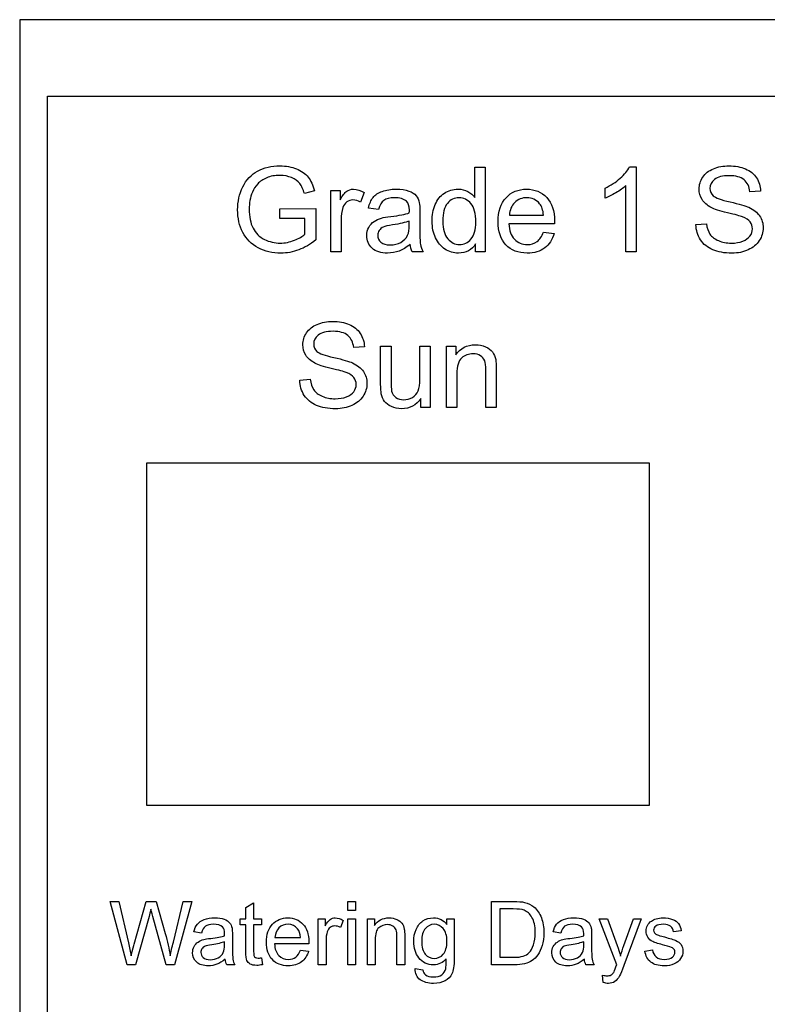
# Model space of a CAD drawing. Units: millimetres. Extents: x 32 to 178, y 45 to 271.
# Drawn here: x 32 to 104, y 177 to 271 of the extents above; entities that cross this region are included whole.
import ezdxf

# ---------------------------------------------------------------- set-up
doc = ezdxf.new("R2010")
doc.units = ezdxf.units.MM
doc.layers.add('Layer_1', color=7, linetype='CONTINUOUS')

msp = doc.modelspace()

# ---------------------------------------------------------------- linework, layer by layer
at = {"layer": 'Layer_1', "color": 7}
for points in [[(32.289502, 271.40828), (32.289502, 130.58225), (91.368583, 130.58225), (91.368583, 53.16114), (116.26629, 53.16114), (116.26629, 130.58225), (175.34537, 130.58225), (175.34537, 271.40828), (32.289502, 271.40828)], [(34.949158, 264.081497), (178.004928, 264.081497), (178.004928, 45.834457), (34.949158, 45.834457)], [(79.122968, 252.690094)], [(72.756427, 252.122343)], [(96.965823, 251.797125)], [(82.380664, 251.086058)], [(69.636534, 249.922992)], [(59.067965, 236.902286)], [(44.457607, 228.985947), (92.480293, 228.985947), (92.480293, 196.185513), (44.457607, 196.185513)], [(63.673314, 186.156876), (63.673314, 187.012639), (64.417455, 187.012639), (64.417455, 186.156876)], [(63.673314, 180.952027), (63.673314, 185.342457), (64.417455, 185.342457), (64.417455, 180.952027)], [(56.703197, 183.568921)], [(70.738518, 183.22579)], [(59.146468, 182.365895)], [(92.078817, 182.26254)], [(51.944825, 181.493595)], [(55.413354, 181.617619)], [(86.299317, 181.493595)], [(70.122533, 180.588225)], [(88.110067, 179.261173)]]:
    msp.add_lwpolyline(points, close=True, dxfattribs=at)
for points in [[(75.826699, 254.382327), (75.826699, 257.281721), (76.813376, 257.281721), (76.813376, 249.200899), (75.892845, 249.200899)], [(90.610301, 257.314794), (91.249711, 257.314794), (91.249711, 249.200899)], [(91.249711, 249.200899), (90.257524, 249.200899), (90.257524, 255.523342)], [(60.486367, 255.021727), (59.521738, 254.757143)], [(62.046305, 249.200899), (62.046305, 255.05481), (62.939277, 255.05481), (62.939277, 254.167353)], [(65.226822, 254.867398), (64.885067, 253.946867)], [(88.273146, 254.327206), (88.273146, 255.286321)], [(103.155975, 255.005201), (102.130714, 254.92803)], [(57.184584, 252.37039), (57.184584, 253.318479), (60.607633, 253.323983), (60.607633, 250.32537)], [(66.621385, 253.252334), (65.651245, 253.384625)], [(70.557065, 252.976728), (70.557065, 251.653808)], [(79.122968, 252.690094), (82.391676, 252.690094)], [(59.560325, 250.865559), (59.560325, 252.370379), (57.184584, 252.37039)], [(63.038495, 252.265657), (63.038495, 249.200899), (62.046305, 249.200899)], [(69.553862, 251.775077), (69.553862, 252.13888)], [(83.433483, 251.874296), (79.067856, 251.874296)], [(96.965823, 251.797125), (97.974547, 251.885319)], [(82.380653, 251.086058), (83.405914, 250.959277)], [(75.892845, 249.200899), (75.892845, 249.939528)], [(70.871257, 249.200899), (69.834974, 249.200899)], [(65.258117, 240.110362), (64.232857, 240.033191)], [(66.812547, 236.532973), (66.812547, 240.159971), (67.804734, 240.159971), (67.804734, 236.913311)], [(70.566325, 237.023553), (70.566325, 240.159971), (71.558513, 240.159971), (71.558513, 234.30606), (70.671055, 234.30606)], [(73.112943, 234.30606), (73.112943, 240.159971), (74.005911, 240.159971), (74.005911, 239.327634)], [(74.10513, 237.503113), (74.10513, 234.30606), (73.112943, 234.30606)], [(77.869934, 237.905499), (77.869934, 234.30606), (76.877744, 234.30606), (76.877744, 237.866915)], [(59.067965, 236.902286), (60.076692, 236.99048)], [(70.671055, 234.30606), (70.671055, 235.165958)], [(42.556257, 180.952027), (40.948088, 187.012639), (41.770776, 187.012639), (42.692685, 183.039754)], [(43.221851, 182.919866), (44.375268, 187.012639), (45.342651, 187.012639), (46.210815, 183.945126)], [(46.983895, 183.118303), (47.934742, 187.012639), (48.740893, 187.012639), (47.078979, 180.952027), (46.305901, 180.952027), (45.028458, 185.569832)], [(53.925072, 182.237736), (53.925072, 184.763681), (53.379369, 184.763681), (53.379369, 185.342457), (53.925072, 185.342457), (53.925072, 186.429728), (54.66508, 186.876212), (54.66508, 185.342457), (55.413354, 185.342457), (55.413354, 184.763681), (54.66508, 184.763681), (54.66508, 182.196395)], [(77.415111, 180.952027), (77.415111, 187.012639), (79.50284, 187.012639)], [(79.490437, 186.297436), (78.217129, 186.297436), (78.217129, 181.667228)], [(44.660523, 185.569832), (43.374812, 180.952027), (42.556257, 180.952027)], [(60.841447, 180.952027), (60.841447, 185.342457), (61.511174, 185.342457), (61.511174, 184.676863)], [(63.22683, 185.201897), (62.970515, 184.511499)], [(65.550202, 180.952027), (65.550202, 185.342457), (66.219929, 185.342457), (66.219929, 184.718204)], [(73.156973, 184.81329), (73.156973, 185.342457), (73.843236, 185.342457), (73.843236, 181.54734)], [(89.387507, 180.943759), (87.72146, 185.342457), (88.523478, 185.342457), (89.437116, 182.799975)], [(90.061369, 182.783439), (90.999812, 185.342457), (91.743952, 185.342457), (90.07377, 180.877613)], [(49.683463, 183.9906), (48.955859, 184.089819)], [(52.635221, 183.783895), (52.635221, 182.791707)], [(84.037955, 183.9906), (83.310351, 184.089819)], [(86.989712, 183.783895), (86.989712, 182.791707)], [(95.559741, 184.20971), (94.832137, 184.110491)], [(51.88282, 182.882658), (51.88282, 183.155509)], [(59.936083, 182.957072), (56.661864, 182.957072)], [(56.703197, 183.568921), (59.154729, 183.568921)], [(61.585588, 183.250595), (61.585588, 180.952027), (60.841447, 180.952027)], [(66.294343, 183.349814), (66.294343, 180.952027), (65.550202, 180.952027)], [(69.117945, 183.651603), (69.117945, 180.952027), (68.373804, 180.952027), (68.373804, 183.622665)], [(86.237312, 182.882658), (86.237312, 183.155509)], [(59.14646, 182.365895), (59.915406, 182.270809)], [(92.078817, 182.26254), (92.814689, 182.378296)], [(52.870867, 180.952027), (52.093653, 180.952027)], [(55.413354, 181.617619), (55.520841, 180.960296)], [(79.602059, 180.952027), (77.415111, 180.952027)], [(78.217129, 181.667228), (79.511109, 181.667228)], [(87.225358, 180.952027), (86.448145, 180.952027)], [(70.122533, 180.588225), (70.846005, 180.480738)], [(88.110067, 179.261173), (88.027384, 179.95984)]]:
    msp.add_lwpolyline(points, dxfattribs=at)
for points in [[(55.045867, 256.923419), (55.66323, 257.25415), (56.374298, 257.419516), (57.179073, 257.419516)], [(57.179073, 257.419516), (57.763361, 257.419516), (58.29069, 257.323971), (58.761061, 257.132882)], [(89.728357, 256.234413), (90.143607, 256.605563), (90.437588, 256.96569), (90.610301, 257.314794)], [(98.636005, 257.143918), (99.080653, 257.327657), (99.57491, 257.419526), (100.118775, 257.419526)], [(100.118775, 257.419526), (100.717763, 257.419526), (101.245094, 257.322145), (101.700766, 257.127381)], [(53.623731, 255.402065), (53.954461, 256.085572), (54.428506, 256.59269), (55.045867, 256.923419)], [(57.184584, 256.504497), (56.69584, 256.504497), (56.273242, 256.429164), (55.916788, 256.278497)], [(58.29804, 256.289523), (57.963635, 256.432839), (57.592483, 256.504497), (57.184584, 256.504497)], [(58.761061, 257.132882), (59.235106, 256.945469), (59.606259, 256.682723), (59.874518, 256.344643)], [(59.874518, 256.344643), (60.142775, 256.006564), (60.346725, 255.565592), (60.486367, 255.021727)], [(97.274504, 255.192613), (97.274504, 255.600512), (97.390259, 255.980852), (97.62177, 256.333631)], [(97.62177, 256.333631), (97.85328, 256.690083), (98.191358, 256.960179), (98.636005, 257.143918)], [(100.162873, 256.476945), (99.516113, 256.476945), (99.043905, 256.357516), (98.746249, 256.118657)], [(101.568475, 256.085584), (101.252444, 256.346492), (100.78391, 256.476945), (100.162873, 256.476945)], [(101.700766, 257.127381), (102.160111, 256.936292), (102.512889, 256.653334), (102.7591, 256.278508)], [(53.133149, 253.202714), (53.133149, 253.989115), (53.296676, 254.722232), (53.623731, 255.402065)], [(55.051381, 255.69421), (54.834569, 255.451675), (54.665529, 255.185254), (54.544262, 254.894946)], [(55.916788, 256.278497), (55.560336, 256.131507), (55.271867, 255.936745), (55.051381, 255.69421)], [(59.069743, 255.727283), (58.889678, 255.962468), (58.632444, 256.149881), (58.29804, 256.289523)], [(59.521738, 254.757143), (59.400471, 255.168717), (59.249806, 255.492097), (59.069743, 255.727283)], [(88.273146, 255.286321), (88.828038, 255.54723), (89.313108, 255.86326), (89.728357, 256.234413)], [(90.257524, 255.523342), (90.018663, 255.295508), (89.704471, 255.067672), (89.314946, 254.839836)], [(98.746249, 256.118657), (98.452267, 255.883471), (98.305276, 255.598676), (98.305276, 255.264273)], [(102.130714, 254.92803), (102.075593, 255.438824), (101.888179, 255.824675), (101.568475, 256.085584)], [(102.7591, 256.278508), (103.005308, 255.903682), (103.1376, 255.479246), (103.155975, 255.005201)], [(54.544262, 254.894946), (54.338474, 254.395178), (54.23558, 253.853149), (54.23558, 253.268859)], [(62.939277, 254.167353), (63.167111, 254.582602), (63.376573, 254.856373), (63.567662, 254.988664)], [(63.567662, 254.988664), (63.762425, 255.120956), (63.975562, 255.187102), (64.207073, 255.187102)], [(64.207073, 255.187102), (64.541476, 255.187102), (64.881392, 255.080534), (65.226822, 254.867398)], [(66.086707, 254.387838), (66.288819, 254.645073), (66.580963, 254.841673), (66.963139, 254.977639)], [(66.963139, 254.977639), (67.345316, 255.117281), (67.788126, 255.187102), (68.29157, 255.187102)], [(68.29157, 255.187102), (68.791338, 255.187102), (69.1974, 255.128305), (69.509756, 255.010712)], [(69.509756, 255.010712), (69.822111, 254.893121), (70.051785, 254.744292), (70.198776, 254.564228)], [(70.198776, 254.564228), (70.345767, 254.387839), (70.44866, 254.163678), (70.507455, 253.891744)], [(72.028823, 253.709843), (72.223586, 254.187564), (72.51573, 254.553204), (72.905255, 254.806763)], [(72.905255, 254.806763), (73.294782, 255.060322), (73.730242, 255.187102), (74.211638, 255.187102)], [(74.211638, 255.187102), (74.564415, 255.187102), (74.878608, 255.111769), (75.154216, 254.961103)], [(75.154216, 254.961103), (75.429823, 254.814112), (75.653985, 254.621187), (75.826699, 254.382327)], [(78.803262, 254.371301), (79.31038, 254.915168), (79.968164, 255.187102), (80.776614, 255.187102)], [(80.776614, 255.187102), (81.55934, 255.187102), (82.198751, 254.92068), (82.694846, 254.387838)], [(89.314946, 254.839836), (88.929095, 254.612), (88.581829, 254.441123), (88.273146, 254.327206)], [(97.555624, 254.183889), (97.368211, 254.48522), (97.274504, 254.821461), (97.274504, 255.192613)], [(98.305276, 255.264273), (98.305276, 254.973965), (98.410007, 254.735104), (98.619468, 254.547691)], [(98.619468, 254.547691), (98.825256, 254.360278), (99.361773, 254.167353), (100.229019, 253.968915)], [(63.573173, 253.963404), (63.400459, 253.834786), (63.277354, 253.654722), (63.20386, 253.423212)], [(64.157463, 254.161841), (63.940651, 254.161841), (63.745888, 254.095696), (63.573173, 253.963404)], [(64.885067, 253.946867), (64.642533, 254.090183), (64.399998, 254.161841), (64.157463, 254.161841)], [(65.651245, 253.384625), (65.73944, 253.799875), (65.884594, 254.134279), (66.086707, 254.387838)], [(67.111967, 254.117743), (66.891481, 253.956053), (66.727954, 253.667583), (66.621385, 253.252334)], [(68.148253, 254.36579), (67.681558, 254.36579), (67.336129, 254.283108), (67.111967, 254.117743)], [(69.278246, 254.02955), (69.024687, 254.25371), (68.648023, 254.36579), (68.148253, 254.36579)], [(69.559366, 253.175165), (69.559366, 253.57939), (69.465659, 253.864185), (69.278246, 254.02955)], [(70.507455, 253.891744), (70.540528, 253.722705), (70.557065, 253.4177), (70.557065, 252.976728)], [(71.736678, 252.122343), (71.736678, 252.706631), (71.834059, 253.235798), (72.028823, 253.709843)], [(73.1974, 253.825598), (72.903418, 253.46547), (72.756427, 252.897719), (72.756427, 252.122343)], [(74.305343, 254.36579), (73.86437, 254.36579), (73.495056, 254.185726), (73.1974, 253.825598)], [(75.446361, 253.803551), (75.13768, 254.178377), (74.757341, 254.36579), (74.305343, 254.36579)], [(75.909382, 252.039661), (75.909382, 252.840761), (75.755041, 253.428724), (75.446361, 253.803551)], [(78.042585, 252.078245), (78.042585, 253.063084), (78.296144, 253.827436), (78.803262, 254.371301)], [(79.635599, 253.913794), (79.326918, 253.608788), (79.156041, 253.200888), (79.122968, 252.690094)], [(80.787639, 254.371301), (80.331967, 254.371301), (79.947953, 254.218799), (79.635599, 253.913794)], [(82.016849, 253.798039), (81.70082, 254.180214), (81.291083, 254.371301), (80.787639, 254.371301)], [(82.391676, 252.690094), (82.347579, 253.182514), (82.222636, 253.551829), (82.016849, 253.798039)], [(82.694846, 254.387838), (83.19094, 253.854997), (83.438987, 253.105344), (83.438987, 252.13888)], [(98.421031, 253.434235), (98.03518, 253.636348), (97.746711, 253.886233), (97.555624, 254.183889)], [(100.229019, 253.968915), (101.099941, 253.774152), (101.697091, 253.603275), (102.02047, 253.456285)], [(53.629243, 251.04746), (53.298514, 251.690546), (53.133149, 252.408964), (53.133149, 253.202714)], [(54.23558, 253.268859), (54.23558, 252.548605), (54.358685, 251.945944), (54.604894, 251.460874)], [(63.20386, 253.423212), (63.093617, 253.070434), (63.038495, 252.684583), (63.038495, 252.265657)], [(66.902515, 252.425511), (67.097279, 252.476958), (67.391261, 252.526567), (67.784461, 252.574339)], [(67.784461, 252.574339), (68.585562, 252.669883), (69.175362, 252.783801), (69.553862, 252.916093)], [(69.553862, 252.916093), (69.557531, 253.052059), (69.559366, 253.138416), (69.559366, 253.175165)], [(99.980972, 252.927118), (99.238667, 253.107181), (98.718687, 253.27622), (98.421031, 253.434235)], [(101.419646, 252.535755), (101.202834, 252.620275), (100.723276, 252.750729), (99.980972, 252.927118)], [(102.02047, 253.456285), (102.490841, 253.239473), (102.838107, 252.963865), (103.062267, 252.629462)], [(103.062267, 252.629462), (103.286429, 252.298731), (103.39851, 251.916555), (103.39851, 251.482933)], [(65.673306, 251.527031), (65.805598, 251.765889), (65.976475, 251.956977), (66.185936, 252.100293)], [(66.185936, 252.100293), (66.399072, 252.243609), (66.637932, 252.352015), (66.902515, 252.425511)], [(67.93329, 251.764052), (67.52539, 251.705257), (67.23692, 251.639111), (67.06788, 251.565615)], [(69.553862, 252.13888), (69.193736, 251.991888), (68.653545, 251.866945), (67.93329, 251.764052)], [(69.394012, 250.782887), (69.500579, 251.007049), (69.553862, 251.337779), (69.553862, 251.775077)], [(70.557065, 251.653808), (70.557065, 250.731441), (70.577276, 250.147153), (70.617699, 249.900944)], [(72.056384, 250.529329), (71.843246, 250.99235), (71.736678, 251.523355), (71.736678, 252.122343)], [(72.756427, 252.122343), (72.756427, 251.372689), (72.914442, 250.812286), (73.230473, 250.441136)], [(75.451872, 250.413574), (75.756878, 250.770026), (75.909382, 251.312055), (75.909382, 252.039661)], [(78.792237, 249.856846), (78.292469, 250.386012), (78.042585, 251.126479), (78.042585, 252.078245)], [(79.067856, 251.874296), (79.104605, 251.231211), (79.286506, 250.738791), (79.613559, 250.397038)], [(83.438987, 252.13888), (83.438987, 252.080082), (83.437152, 251.991888), (83.433483, 251.874296)], [(97.406796, 250.341917), (97.127512, 250.771865), (96.980521, 251.256934), (96.965823, 251.797125)], [(97.974547, 251.885319), (98.02232, 251.481095), (98.132563, 251.148529), (98.305276, 250.88762)], [(102.147251, 252.056197), (102.000259, 252.247285), (101.757724, 252.407137), (101.419646, 252.535755)], [(102.367736, 251.394739), (102.367736, 251.648298), (102.294241, 251.868784), (102.147251, 252.056197)], [(55.095476, 249.570204), (54.448716, 249.911958), (53.959972, 250.404376), (53.629243, 251.04746)], [(54.604894, 251.460874), (54.854779, 250.975803), (55.216744, 250.615675), (55.690789, 250.38049)], [(58.557113, 250.292297), (58.998085, 250.47236), (59.332489, 250.663447), (59.560325, 250.865559)], [(65.48038, 250.744303), (65.48038, 251.030935), (65.544689, 251.291844), (65.673306, 251.527031)], [(65.998521, 249.537142), (65.653094, 249.853171), (65.48038, 250.255558), (65.48038, 250.744303)], [(66.676519, 251.240397), (66.584648, 251.100755), (66.538713, 250.944578), (66.538713, 250.771865)], [(66.538713, 250.771865), (66.538713, 250.507281), (66.637932, 250.286795), (66.836369, 250.110406)], [(67.06788, 251.565615), (66.898841, 251.492119), (66.768387, 251.383713), (66.676519, 251.240397)], [(68.738065, 250.09387), (69.035721, 250.262909), (69.25437, 250.492581), (69.394012, 250.782887)], [(81.768812, 250.171038), (82.026047, 250.362128), (82.229998, 250.667134), (82.380664, 251.086058)], [(83.405914, 250.959277), (83.244223, 250.36029), (82.944729, 249.895432), (82.507431, 249.564701)], [(98.305276, 250.88762), (98.481665, 250.630385), (98.753598, 250.420923), (99.121076, 250.259235)], [(101.441694, 250.204111), (101.754049, 250.325379), (101.985559, 250.490743), (102.136225, 250.700205)], [(102.136225, 250.700205), (102.290566, 250.913343), (102.367736, 251.144854), (102.367736, 251.394739)], [(103.39851, 251.482933), (103.39851, 251.052985), (103.275405, 250.646922), (103.029194, 250.264746)], [(55.690789, 250.38049), (56.164836, 250.145306), (56.668279, 250.027714), (57.20112, 250.027714)], [(57.20112, 250.027714), (57.664141, 250.027714), (58.116139, 250.115908), (58.557113, 250.292297)], [(60.607633, 250.32537), (60.082141, 249.906444), (59.540112, 249.590414), (58.981547, 249.377278)], [(66.836369, 250.110406), (67.038483, 249.934016), (67.332465, 249.84582), (67.718316, 249.84582)], [(67.718316, 249.84582), (68.100492, 249.84582), (68.440409, 249.928504), (68.738065, 250.09387)], [(69.636545, 249.922992), (69.269069, 249.610637), (68.914454, 249.390151), (68.5727, 249.261533)], [(69.834974, 249.200899), (69.73208, 249.406686), (69.665933, 249.647384), (69.636534, 249.922992)], [(70.617699, 249.900944), (70.661796, 249.658409), (70.746316, 249.425061), (70.871257, 249.200899)], [(72.965889, 249.454459), (72.576365, 249.711693), (72.273196, 250.069983), (72.056384, 250.529329)], [(73.230473, 250.441136), (73.546503, 250.069983), (73.919493, 249.884407), (74.349441, 249.884407)], [(75.892845, 249.939528), (75.521693, 249.358914), (74.975989, 249.068607), (74.255733, 249.068607)], [(74.349441, 249.884407), (74.783064, 249.884407), (75.150542, 250.060796), (75.451872, 250.413574)], [(80.831735, 249.068607), (79.975513, 249.068607), (79.29568, 249.331353), (78.792237, 249.856846)], [(79.613559, 250.397038), (79.940614, 250.055284), (80.348514, 249.884407), (80.837259, 249.884407)], [(80.837259, 249.884407), (81.201061, 249.884407), (81.511579, 249.979951), (81.768812, 250.171038)], [(98.569859, 249.3828), (98.077439, 249.595937), (97.689752, 249.915643), (97.406796, 250.341917)], [(99.121076, 250.259235), (99.488552, 250.101218), (99.901964, 250.02221), (100.36131, 250.02221)], [(100.36131, 250.02221), (100.76921, 250.02221), (101.129338, 250.082844), (101.441694, 250.204111)], [(103.029194, 250.264746), (102.782985, 249.886244), (102.42837, 249.590424), (101.96535, 249.377288)], [(57.261755, 249.063085), (56.468005, 249.063085), (55.745912, 249.232125), (55.095476, 249.570204)], [(58.981547, 249.377278), (58.422981, 249.167816), (57.849717, 249.063085), (57.261755, 249.063085)], [(67.481294, 249.068607), (66.838208, 249.068607), (66.343951, 249.224785), (65.998521, 249.537142)], [(68.5727, 249.261533), (68.234621, 249.132916), (67.870819, 249.068607), (67.481294, 249.068607)], [(74.255733, 249.068607), (73.789038, 249.068607), (73.35909, 249.197224), (72.965889, 249.454459)], [(82.507431, 249.564701), (82.070133, 249.233972), (81.511568, 249.068607), (80.831735, 249.068607)], [(100.41092, 249.063096), (99.679641, 249.063096), (99.065955, 249.169664), (98.569859, 249.3828)], [(101.96535, 249.377288), (101.506003, 249.167827), (100.98786, 249.063096), (100.41092, 249.063096)], [(59.723912, 241.438792), (59.955423, 241.795244), (60.293502, 242.06534), (60.73815, 242.249079)], [(60.73815, 242.249079), (61.182796, 242.432818), (61.677053, 242.524687), (62.22092, 242.524687)], [(62.22092, 242.524687), (62.819907, 242.524687), (63.347236, 242.427306), (63.802909, 242.232542)], [(63.802909, 242.232542), (64.262255, 242.041453), (64.615033, 241.758495), (64.861242, 241.383669)], [(59.376647, 240.297774), (59.376647, 240.705673), (59.492402, 241.086013), (59.723912, 241.438792)], [(62.265018, 241.582106), (61.618258, 241.582106), (61.146049, 241.462677), (60.848391, 241.223818)], [(63.670617, 241.190745), (63.354586, 241.451653), (62.886053, 241.582106), (62.265018, 241.582106)], [(64.861242, 241.383669), (65.107453, 241.008843), (65.239744, 240.584407), (65.258117, 240.110362)], [(60.848391, 241.223818), (60.554411, 240.988632), (60.407421, 240.703837), (60.407421, 240.369434)], [(60.407421, 240.369434), (60.407421, 240.079126), (60.512152, 239.840265), (60.721614, 239.652852)], [(64.232857, 240.033191), (64.177735, 240.543985), (63.990322, 240.929836), (63.670617, 241.190745)], [(59.657766, 239.28905), (59.470353, 239.590381), (59.376647, 239.926622), (59.376647, 240.297774)], [(60.721614, 239.652852), (60.927401, 239.465439), (61.463918, 239.272514), (62.331164, 239.074076)], [(74.005911, 239.327634), (74.435859, 239.97072), (75.056895, 240.292263), (75.86902, 240.292263)], [(75.659557, 239.432367), (75.236959, 239.432367), (74.87132, 239.298237), (74.56264, 239.029978)], [(76.348577, 239.250466), (76.153814, 239.371733), (75.92414, 239.432367), (75.659557, 239.432367)], [(75.86902, 240.292263), (76.221798, 240.292263), (76.545177, 240.227954), (76.83916, 240.099337)], [(76.83916, 240.099337), (77.136816, 239.974395), (77.359139, 239.80903), (77.506129, 239.603243)], [(77.506129, 239.603243), (77.653121, 239.397455), (77.756015, 239.153083), (77.814811, 238.870127)], [(60.523176, 238.539396), (60.137325, 238.741509), (59.848855, 238.991394), (59.657766, 239.28905)], [(62.083114, 238.032279), (61.340812, 238.212342), (60.820832, 238.381381), (60.523176, 238.539396)], [(62.331164, 239.074076), (63.202084, 238.879313), (63.799234, 238.708436), (64.122613, 238.561446)], [(64.122613, 238.561446), (64.592984, 238.344634), (64.94025, 238.069026), (65.164412, 237.734623)], [(74.56264, 239.029978), (74.257633, 238.761721), (74.10513, 238.252765), (74.10513, 237.503113)], [(76.761988, 238.770909), (76.684818, 238.97302), (76.547015, 239.132873), (76.348577, 239.250466)], [(76.877744, 237.866915), (76.877744, 238.271138), (76.839159, 238.572469), (76.761988, 238.770909)], [(77.814811, 238.870127), (77.851559, 238.686388), (77.869934, 238.364846), (77.869934, 237.905499)], [(63.521789, 237.640916), (63.304977, 237.725436), (62.825419, 237.85589), (62.083114, 238.032279)], [(64.249393, 237.161358), (64.102403, 237.352446), (63.859868, 237.512298), (63.521789, 237.640916)], [(65.164412, 237.734623), (65.388572, 237.403892), (65.500653, 237.021716), (65.500653, 236.588094)], [(59.508938, 235.447078), (59.229656, 235.877026), (59.082665, 236.362095), (59.067965, 236.902286)], [(60.076692, 236.99048), (60.124463, 236.586256), (60.234706, 236.25369), (60.407421, 235.992781)], [(64.469878, 236.4999), (64.469878, 236.753459), (64.396383, 236.973945), (64.249393, 237.161358)], [(65.500653, 236.588094), (65.500653, 236.158146), (65.377548, 235.752083), (65.131339, 235.369907)], [(67.804734, 236.913311), (67.804734, 236.395167), (67.824946, 236.046064), (67.865369, 235.866001)], [(70.400961, 235.877026), (70.511204, 236.141609), (70.566325, 236.523785), (70.566325, 237.023553)], [(60.407421, 235.992781), (60.58381, 235.735546), (60.855742, 235.526084), (61.223219, 235.364396)], [(63.543837, 235.309272), (63.856193, 235.43054), (64.087704, 235.595904), (64.238368, 235.805366)], [(64.238368, 235.805366), (64.392708, 236.018504), (64.469878, 236.250015), (64.469878, 236.4999)], [(66.873181, 235.606929), (66.832758, 235.801692), (66.812547, 236.110373), (66.812547, 236.532973)], [(67.176349, 234.868299), (67.033033, 235.070413), (66.931977, 235.316622), (66.873181, 235.606929)], [(67.865369, 235.866001), (67.92784, 235.605091), (68.060132, 235.399305), (68.262244, 235.24864)], [(69.849744, 235.254152), (70.110653, 235.408492), (70.294392, 235.616117), (70.400961, 235.877026)], [(60.672004, 234.487961), (60.179585, 234.701098), (59.791896, 235.020804), (59.508938, 235.447078)], [(61.223219, 235.364396), (61.590697, 235.206379), (62.004109, 235.127371), (62.463456, 235.127371)], [(62.463456, 235.127371), (62.871355, 235.127371), (63.231482, 235.188005), (63.543837, 235.309272)], [(65.131339, 235.369907), (64.885129, 234.991405), (64.530513, 234.695585), (64.067492, 234.482449)], [(67.843318, 234.372205), (67.545662, 234.504497), (67.323339, 234.669862), (67.176349, 234.868299)], [(68.262244, 235.24864), (68.464355, 235.101648), (68.714239, 235.028153), (69.011896, 235.028153)], [(70.671055, 235.165958), (70.215385, 234.504498), (69.596186, 234.173768), (68.813458, 234.173768)], [(69.011896, 235.028153), (69.309554, 235.028153), (69.588836, 235.103486), (69.849744, 235.254152)], [(62.513065, 234.168257), (61.781785, 234.168257), (61.168098, 234.274825), (60.672004, 234.487961)], [(64.067492, 234.482449), (63.608145, 234.272988), (63.090003, 234.168257), (62.513065, 234.168257)], [(68.813458, 234.173768), (68.46803, 234.173768), (68.144651, 234.239914), (67.843318, 234.372205)], [(79.50284, 187.012639), (79.974129, 187.012639), (80.333796, 186.9837), (80.581843, 186.925822)], [(80.581843, 186.925822), (80.929109, 186.845896), (81.225387, 186.701203), (81.470679, 186.491741)], [(44.838289, 186.2809), (44.7749, 186.002537), (44.715645, 185.765514), (44.660523, 185.569832)], [(45.028458, 185.569832), (44.920972, 185.955683), (44.857582, 186.192705), (44.838289, 186.2809)], [(80.528101, 186.173413), (80.313127, 186.256095), (79.967239, 186.297436), (79.490437, 186.297436)], [(81.284642, 185.48715), (81.077938, 185.828903), (80.825757, 186.057658), (80.528101, 186.173413)], [(81.470679, 186.491741), (81.790384, 186.221645), (82.028784, 185.875757), (82.185879, 185.454077)], [(48.955859, 184.089819), (49.022005, 184.401257), (49.13087, 184.652059), (49.282455, 184.842228)], [(49.282455, 184.842228), (49.434038, 185.035153), (49.653146, 185.182604), (49.939778, 185.284579)], [(49.939778, 185.284579), (50.22641, 185.38931), (50.558518, 185.441676), (50.936101, 185.441676)], [(50.828614, 184.825691), (50.478591, 184.825691), (50.21952, 184.76368), (50.0514, 184.639658)], [(51.676106, 184.573512), (51.485938, 184.741632), (51.20344, 184.825691), (50.828614, 184.825691)], [(50.936101, 185.441676), (51.310927, 185.441676), (51.615473, 185.397579), (51.849739, 185.309384)], [(51.849739, 185.309384), (52.084006, 185.22119), (52.256262, 185.109568), (52.366505, 184.97452)], [(52.366505, 184.97452), (52.476748, 184.842228), (52.553918, 184.674107), (52.598015, 184.470158)], [(55.892911, 183.110035), (55.892911, 183.848664), (56.08308, 184.421928), (56.463419, 184.829827)], [(56.463419, 184.829827), (56.843757, 185.237726), (57.337095, 185.441676), (57.943432, 185.441676)], [(57.9517, 184.829827), (57.609946, 184.829827), (57.321937, 184.715449), (57.087671, 184.486694)], [(57.943432, 185.441676), (58.530477, 185.441676), (59.010034, 185.24186), (59.382104, 184.842228)], [(58.873609, 184.399879), (58.636586, 184.686511), (58.329283, 184.829827), (57.9517, 184.829827)], [(59.382104, 184.842228), (59.754175, 184.442598), (59.94021, 183.880358), (59.94021, 183.155509)], [(61.511174, 184.676863), (61.682051, 184.988301), (61.839147, 185.193629), (61.982463, 185.292848)], [(61.982463, 185.292848), (62.128534, 185.392066), (62.288387, 185.441676), (62.46202, 185.441676)], [(62.46202, 185.441676), (62.712822, 185.441676), (62.967759, 185.36175), (63.22683, 185.201897)], [(66.219929, 184.718204), (66.542391, 185.200519), (67.008168, 185.441676), (67.61726, 185.441676)], [(67.460163, 184.796754), (67.143215, 184.796754), (66.868986, 184.696157), (66.637476, 184.494962)], [(67.976929, 184.660327), (67.830856, 184.751278), (67.658601, 184.796754), (67.460163, 184.796754)], [(67.61726, 185.441676), (67.881843, 185.441676), (68.124378, 185.393444), (68.344864, 185.29698)], [(68.344864, 185.29698), (68.568107, 185.203274), (68.73485, 185.07925), (68.845093, 184.92491)], [(68.845093, 184.92491), (68.955336, 184.77057), (69.032506, 184.587291), (69.076603, 184.375074)], [(70.201083, 184.329598), (70.352666, 184.685132), (70.571774, 184.959362), (70.858406, 185.152288)], [(70.858406, 185.152288), (71.147794, 185.345213), (71.486792, 185.441676), (71.875398, 185.441676)], [(71.929143, 184.825691), (71.598413, 184.825691), (71.317294, 184.690644), (71.085783, 184.420548)], [(71.875398, 185.441676), (72.39354, 185.441676), (72.820732, 185.232214), (73.156973, 184.81329)], [(72.789038, 184.416415), (72.552016, 184.689266), (72.265384, 184.825691), (71.929143, 184.825691)], [(81.598835, 184.027809), (81.598835, 184.661706), (81.494104, 185.148153), (81.284642, 185.48715)], [(82.185879, 185.454077), (82.345732, 185.035153), (82.425658, 184.555596), (82.425658, 184.015405)], [(83.310351, 184.089819), (83.376496, 184.401257), (83.485362, 184.652059), (83.636947, 184.842228)], [(83.636947, 184.842228), (83.78853, 185.035153), (84.007638, 185.182604), (84.29427, 185.284579)], [(84.29427, 185.284579), (84.580902, 185.38931), (84.913009, 185.441676), (85.290593, 185.441676)], [(85.183106, 184.825691), (84.833083, 184.825691), (84.574012, 184.76368), (84.405892, 184.639658)], [(86.030598, 184.573512), (85.84043, 184.741632), (85.557932, 184.825691), (85.183106, 184.825691)], [(85.290593, 185.441676), (85.665419, 185.441676), (85.969965, 185.397579), (86.204231, 185.309384)], [(86.204231, 185.309384), (86.438498, 185.22119), (86.610753, 185.109568), (86.720996, 184.97452)], [(86.720996, 184.97452), (86.831239, 184.842228), (86.90841, 184.674107), (86.952507, 184.470158)], [(92.20284, 184.176637), (92.20284, 184.372317), (92.246937, 184.55284), (92.335132, 184.718204)], [(92.335132, 184.718204), (92.426081, 184.886326), (92.548726, 185.025508), (92.703067, 185.135751)], [(92.703067, 185.135751), (92.818822, 185.221189), (92.975918, 185.292847), (93.174356, 185.350725)], [(93.873022, 184.829827), (93.531269, 184.829827), (93.287356, 184.773327), (93.141283, 184.660327)], [(93.174356, 185.350725), (93.37555, 185.411359), (93.590524, 185.441676), (93.819278, 185.441676)], [(93.819278, 185.441676), (94.163788, 185.441676), (94.465579, 185.392066), (94.72465, 185.292848)], [(94.542749, 184.639658), (94.385652, 184.766437), (94.16241, 184.829827), (93.873022, 184.829827)], [(94.72465, 185.292848), (94.986476, 185.193629), (95.179402, 185.058581), (95.303426, 184.887704)], [(95.303426, 184.887704), (95.427449, 184.719583), (95.512887, 184.493585), (95.559741, 184.20971)], [(46.210815, 183.945126), (46.428546, 183.184449), (46.585642, 182.469247), (46.682104, 181.79952)], [(50.0514, 184.639658), (49.886036, 184.51839), (49.76339, 184.302038), (49.683463, 183.9906)], [(51.886947, 183.932723), (51.886947, 184.235891), (51.816667, 184.449487), (51.676106, 184.573512)], [(51.88282, 183.738421), (51.885571, 183.840395), (51.886947, 183.905162), (51.886947, 183.932723)], [(52.598015, 184.470158), (52.622819, 184.343378), (52.635221, 184.114624), (52.635221, 183.783895)], [(57.087671, 184.486694), (56.856161, 184.257941), (56.728003, 183.952016), (56.703197, 183.568921)], [(59.154729, 183.568921), (59.121656, 183.938235), (59.027949, 184.215221), (58.873609, 184.399879)], [(61.709611, 184.118759), (61.626929, 183.854176), (61.585588, 183.564788), (61.585588, 183.250595)], [(61.986596, 184.523902), (61.857061, 184.427439), (61.764733, 184.292391), (61.709611, 184.118759)], [(62.424812, 184.672731), (62.262204, 184.672731), (62.116132, 184.623121), (61.986596, 184.523902)], [(62.970515, 184.511499), (62.788614, 184.618987), (62.606713, 184.672731), (62.424812, 184.672731)], [(66.637476, 184.494962), (66.408721, 184.29377), (66.294343, 183.912053), (66.294343, 183.349814)], [(68.286986, 184.30066), (68.22911, 184.452244), (68.125757, 184.572132), (67.976929, 184.660327)], [(68.373804, 183.622665), (68.373804, 183.925834), (68.344865, 184.151832), (68.286986, 184.30066)], [(69.076603, 184.375074), (69.104164, 184.23727), (69.117945, 183.996113), (69.117945, 183.651603)], [(69.973705, 183.172046), (69.973705, 183.590969), (70.049498, 183.97682), (70.201083, 184.329598)], [(71.085783, 184.420548), (70.854273, 184.15321), (70.738518, 183.754957), (70.738518, 183.22579)], [(73.148705, 183.200986), (73.148705, 183.73842), (73.028816, 184.143563), (72.789038, 184.416415)], [(81.437606, 182.857853), (81.545092, 183.180315), (81.598835, 183.5703), (81.598835, 184.027809)], [(82.425658, 184.015405), (82.425658, 183.555141), (82.371915, 183.147242), (82.264429, 182.791707)], [(84.405892, 184.639658), (84.240528, 184.51839), (84.117882, 184.302038), (84.037955, 183.9906)], [(86.241439, 183.932723), (86.241439, 184.235891), (86.171159, 184.449487), (86.030598, 184.573512)], [(86.237312, 183.738421), (86.240063, 183.840395), (86.241439, 183.905162), (86.241439, 183.932723)], [(86.952507, 184.470158), (86.977311, 184.343378), (86.989712, 184.114624), (86.989712, 183.783895)], [(92.364069, 183.585457), (92.256583, 183.764603), (92.20284, 183.961663), (92.20284, 184.176637)], [(93.141283, 184.660327), (92.995212, 184.547329), (92.922176, 184.415037), (92.922176, 184.263452)], [(92.922176, 184.263452), (92.922176, 184.16699), (92.952493, 184.080174), (93.013127, 184.003004)], [(93.013127, 184.003004), (93.07376, 183.923077), (93.168844, 183.856931), (93.298379, 183.804566)], [(93.298379, 183.804566), (93.372794, 183.777006), (93.591903, 183.713616), (93.955705, 183.614397)], [(94.832137, 184.110491), (94.799064, 184.336489), (94.702601, 184.512878), (94.542749, 184.639658)], [(42.692685, 183.039754), (42.791903, 182.623587), (42.877342, 182.210176), (42.949, 181.79952)], [(42.949, 181.79952), (43.10334, 182.447198), (43.19429, 182.820647), (43.221851, 182.919866)], [(46.682104, 181.79952), (46.759274, 182.182615), (46.859871, 182.62221), (46.983895, 183.118303)], [(48.972403, 182.696624), (49.071622, 182.875768), (49.19978, 183.019084), (49.356877, 183.126572)], [(49.356877, 183.126572), (49.51673, 183.234058), (49.695875, 183.315362), (49.894312, 183.370483)], [(49.894312, 183.370483), (50.040383, 183.409068), (50.260869, 183.446276), (50.55577, 183.482106)], [(50.66739, 182.874389), (50.361467, 182.830292), (50.145115, 182.780683), (50.018335, 182.725561)], [(50.55577, 183.482106), (51.156595, 183.553764), (51.598945, 183.639202), (51.88282, 183.738421)], [(51.88282, 183.155509), (51.612724, 183.045266), (51.207581, 182.95156), (50.66739, 182.874389)], [(51.762932, 182.138517), (51.842857, 182.306639), (51.88282, 182.554685), (51.88282, 182.882658)], [(56.45515, 181.443986), (56.080324, 181.840861), (55.892911, 182.396211), (55.892911, 183.110035)], [(56.661864, 182.957072), (56.689425, 182.474759), (56.825851, 182.105445), (57.071143, 181.849129)], [(59.94021, 183.155509), (59.94021, 183.111412), (59.938835, 183.045266), (59.936083, 182.957072)], [(70.469799, 181.605218), (70.13907, 182.040678), (69.973705, 182.562954), (69.973705, 183.172046)], [(70.738518, 183.22579), (70.738518, 182.64977), (70.852894, 182.229468), (71.081648, 181.964884)], [(72.801439, 181.960751), (73.03295, 182.225335), (73.148705, 182.638746), (73.148705, 183.200986)], [(80.995254, 182.093043), (81.185425, 182.283211), (81.332875, 182.538148), (81.437606, 182.857853)], [(83.326895, 182.696624), (83.426114, 182.875768), (83.554272, 183.019084), (83.711369, 183.126572)], [(83.711369, 183.126572), (83.871221, 183.234058), (84.050366, 183.315362), (84.248804, 183.370483)], [(84.248804, 183.370483), (84.394875, 183.409068), (84.615361, 183.446276), (84.910262, 183.482106)], [(85.021882, 182.874389), (84.715958, 182.830292), (84.499607, 182.780683), (84.372827, 182.725561)], [(84.910262, 183.482106), (85.511087, 183.553764), (85.953437, 183.639202), (86.237312, 183.738421)], [(86.237312, 183.155509), (85.967216, 183.045266), (85.562073, 182.95156), (85.021882, 182.874389)], [(86.117424, 182.138517), (86.197349, 182.306639), (86.237312, 182.554685), (86.237312, 182.882658)], [(92.843627, 183.167913), (92.634165, 183.269887), (92.474312, 183.409068), (92.364069, 183.585457)], [(93.980509, 182.812379), (93.434806, 182.950183), (93.055845, 183.068694), (92.843627, 183.167913)], [(93.955705, 183.614397), (94.482114, 183.473836), (94.848673, 183.358081), (95.055379, 183.267132)], [(95.055379, 183.267132), (95.264841, 183.178937), (95.428827, 183.049402), (95.547338, 182.878525)], [(95.547338, 182.878525), (95.66585, 182.707648), (95.725106, 182.49543), (95.725106, 182.241871)], [(48.827711, 182.10958), (48.827711, 182.324553), (48.875941, 182.520235), (48.972403, 182.696624)], [(49.216317, 181.204207), (48.957246, 181.44123), (48.827711, 181.74302), (48.827711, 182.10958)], [(49.724812, 182.48165), (49.655911, 182.376919), (49.62146, 182.259785), (49.62146, 182.130249)], [(49.62146, 182.130249), (49.62146, 181.931811), (49.695875, 181.766447), (49.844703, 181.634155)], [(50.018335, 182.725561), (49.891556, 182.67044), (49.793715, 182.589136), (49.724812, 182.48165)], [(51.270971, 181.621754), (51.494214, 181.748534), (51.658201, 181.920788), (51.762932, 182.138517)], [(52.635221, 182.791707), (52.635221, 182.099933), (52.65038, 181.661717), (52.680697, 181.477059)], [(54.016023, 181.357171), (53.955389, 181.49773), (53.925072, 181.791251), (53.925072, 182.237736)], [(54.66508, 182.196395), (54.66508, 181.984178), (54.677482, 181.847752), (54.702286, 181.787119)], [(58.68758, 181.679632), (58.880506, 181.822948), (59.033468, 182.051702), (59.146468, 182.365895)], [(59.915406, 182.270809), (59.794138, 181.821569), (59.569518, 181.472926), (59.241544, 181.224879)], [(71.081648, 181.964884), (71.310403, 181.700301), (71.597035, 181.568009), (71.941544, 181.568009)], [(71.941544, 181.568009), (72.283297, 181.568009), (72.569929, 181.698923), (72.801439, 181.960751)], [(80.449551, 181.77885), (80.678306, 181.853264), (80.860207, 181.957994), (80.995254, 182.093043)], [(81.851017, 181.907007), (81.682896, 181.675496), (81.498239, 181.492218), (81.297046, 181.357171)], [(82.264429, 182.791707), (82.156941, 182.436174), (82.019137, 182.141274), (81.851017, 181.907007)], [(83.182202, 182.10958), (83.182202, 182.324553), (83.230433, 182.520235), (83.326895, 182.696624)], [(83.570809, 181.204207), (83.311738, 181.44123), (83.182202, 181.74302), (83.182202, 182.10958)], [(84.079304, 182.48165), (84.010403, 182.376919), (83.975952, 182.259785), (83.975952, 182.130249)], [(83.975952, 182.130249), (83.975952, 181.931811), (84.050366, 181.766447), (84.199194, 181.634155)], [(84.372827, 182.725561), (84.246048, 182.67044), (84.148207, 182.589136), (84.079304, 182.48165)], [(85.625463, 181.621754), (85.848706, 181.748534), (86.012693, 181.920788), (86.117424, 182.138517)], [(86.989712, 182.791707), (86.989712, 182.099933), (87.004871, 181.661717), (87.035189, 181.477059)], [(89.437116, 182.799975), (89.555628, 182.477515), (89.661738, 182.138518), (89.755444, 181.782983)], [(89.755444, 181.782983), (89.840882, 182.124737), (89.942857, 182.458222), (90.061369, 182.783439)], [(92.649325, 181.208343), (92.351668, 181.445365), (92.161499, 181.796764), (92.078817, 182.26254)], [(92.814689, 182.378296), (92.856029, 182.083396), (92.970406, 181.857398), (93.157819, 181.700301)], [(94.741186, 182.560197), (94.639211, 182.626342), (94.385652, 182.710403), (93.980509, 182.812379)], [(94.712246, 181.671363), (94.877611, 181.811922), (94.960293, 181.975908), (94.960293, 182.163322)], [(94.960293, 182.163322), (94.960293, 182.331443), (94.887258, 182.463735), (94.741186, 182.560197)], [(95.725106, 182.241871), (95.725106, 181.993824), (95.652069, 181.759558), (95.505996, 181.539072)], [(50.328393, 180.852809), (49.84608, 180.852809), (49.475388, 180.969941), (49.216317, 181.204207)], [(49.844703, 181.634155), (49.996286, 181.501863), (50.216772, 181.435718), (50.506161, 181.435718)], [(51.146947, 180.997501), (50.893388, 180.90104), (50.620537, 180.852809), (50.328393, 180.852809)], [(50.506161, 181.435718), (50.792793, 181.435718), (51.04773, 181.49773), (51.270971, 181.621754)], [(51.944833, 181.493595), (51.669225, 181.25933), (51.403263, 181.093965), (51.146947, 180.997501)], [(52.093653, 180.952027), (52.016483, 181.106368), (51.966874, 181.28689), (51.944825, 181.493595)], [(52.680697, 181.477059), (52.71377, 181.295158), (52.77716, 181.120147), (52.870867, 180.952027)], [(54.330216, 181.022306), (54.181388, 181.107745), (54.076657, 181.219367), (54.016023, 181.357171)], [(54.958601, 180.89415), (54.688506, 180.89415), (54.479044, 180.936869), (54.330216, 181.022306)], [(54.702286, 181.787119), (54.729847, 181.726485), (54.772566, 181.678253), (54.830445, 181.642423)], [(54.830445, 181.642423), (54.891078, 181.606595), (54.976517, 181.588681), (55.08676, 181.588681)], [(55.520841, 180.960296), (55.311379, 180.916198), (55.123966, 180.89415), (54.958601, 180.89415)], [(55.08676, 181.588681), (55.169442, 181.588681), (55.278307, 181.598327), (55.413354, 181.617619)], [(57.984773, 180.852809), (57.342608, 180.852809), (56.832734, 181.049868), (56.45515, 181.443986)], [(57.071143, 181.849129), (57.316433, 181.592815), (57.622357, 181.464658), (57.988916, 181.464658)], [(59.241544, 181.224879), (58.913571, 180.976832), (58.494648, 180.852809), (57.984773, 180.852809)], [(57.988916, 181.464658), (58.261767, 181.464658), (58.494655, 181.536316), (58.68758, 181.679632)], [(71.871265, 180.952027), (71.267683, 180.952027), (70.800528, 181.169757), (70.469799, 181.605218)], [(73.086695, 181.526668), (72.761478, 181.143574), (72.356334, 180.952027), (71.871265, 180.952027)], [(73.03295, 180.571689), (73.071535, 180.723272), (73.08945, 181.041599), (73.086695, 181.526668)], [(73.843236, 181.54734), (73.843236, 180.863833), (73.772957, 180.380141), (73.632398, 180.096264)], [(79.511109, 181.667228), (79.910739, 181.667228), (80.223553, 181.704435), (80.449551, 181.77885)], [(80.573575, 181.055379), (80.292455, 180.986478), (79.968616, 180.952027), (79.602059, 180.952027)], [(81.297046, 181.357171), (81.098609, 181.224879), (80.857451, 181.124282), (80.573575, 181.055379)], [(84.682885, 180.852809), (84.200572, 180.852809), (83.82988, 180.969941), (83.570809, 181.204207)], [(84.199194, 181.634155), (84.350778, 181.501863), (84.571264, 181.435718), (84.860653, 181.435718)], [(85.501439, 180.997501), (85.24788, 180.90104), (84.975029, 180.852809), (84.682885, 180.852809)], [(84.860653, 181.435718), (85.147285, 181.435718), (85.402221, 181.49773), (85.625463, 181.621754)], [(86.299325, 181.493595), (86.023717, 181.25933), (85.757755, 181.093965), (85.501439, 180.997501)], [(86.448145, 180.952027), (86.370975, 181.106368), (86.321365, 181.28689), (86.299317, 181.493595)], [(87.035189, 181.477059), (87.068262, 181.295158), (87.131652, 181.120147), (87.225358, 180.952027)], [(89.321361, 180.761858), (89.335137, 180.803198), (89.357186, 180.863832), (89.387507, 180.943759)], [(93.955705, 180.852809), (93.385196, 180.852809), (92.949736, 180.97132), (92.649325, 181.208343)], [(93.157819, 181.700301), (93.347989, 181.543205), (93.612573, 181.464658), (93.951569, 181.464658)], [(93.951569, 181.464658), (94.293323, 181.464658), (94.546882, 181.53356), (94.712246, 181.671363)], [(94.881746, 181.030574), (94.608894, 180.912064), (94.300213, 180.852809), (93.955705, 180.852809)], [(95.505996, 181.539072), (95.36268, 181.321341), (95.154597, 181.151842), (94.881746, 181.030574)], [(70.589689, 179.525757), (70.267228, 179.760024), (70.111509, 180.11418), (70.122533, 180.588225)], [(70.846005, 180.480738), (70.87632, 180.257495), (70.96038, 180.094887), (71.098184, 179.992913)], [(72.652611, 179.992913), (72.840024, 180.130717), (72.966804, 180.323642), (73.03295, 180.571689)], [(73.632398, 180.096264), (73.494594, 179.809632), (73.274108, 179.583634), (72.970939, 179.41827)], [(88.850072, 179.976376), (88.949291, 180.031498), (89.030595, 180.108668), (89.093986, 180.207887)], [(89.093986, 180.207887), (89.140838, 180.2823), (89.21663, 180.466957), (89.321361, 180.761858)], [(90.07377, 180.877613), (89.894626, 180.395299), (89.755444, 180.063191), (89.656226, 179.88129)], [(71.858861, 179.170223), (71.335207, 179.170223), (70.912149, 179.288734), (70.589689, 179.525757)], [(71.098184, 179.992913), (71.282842, 179.855109), (71.535024, 179.786207), (71.854728, 179.786207)], [(71.854728, 179.786207), (72.199237, 179.786207), (72.465198, 179.855109), (72.652611, 179.992913)], [(72.970939, 179.41827), (72.670526, 179.252905), (72.299833, 179.170223), (71.858861, 179.170223)], [(88.027384, 179.95984), (88.189992, 179.915743), (88.33193, 179.893694), (88.453197, 179.893694)], [(88.589624, 179.170223), (88.446308, 179.170223), (88.286456, 179.20054), (88.110067, 179.261173)], [(88.453197, 179.893694), (88.618562, 179.893694), (88.750853, 179.921255), (88.850072, 179.976376)], [(89.201473, 179.343856), (89.030596, 179.2281), (88.826647, 179.170223), (88.589624, 179.170223)], [(89.656226, 179.88129), (89.523934, 179.636001), (89.37235, 179.456856), (89.201473, 179.343856)]]:
    msp.add_open_spline(points, degree=3, dxfattribs=at)

doc.saveas('drawing.dxf')
